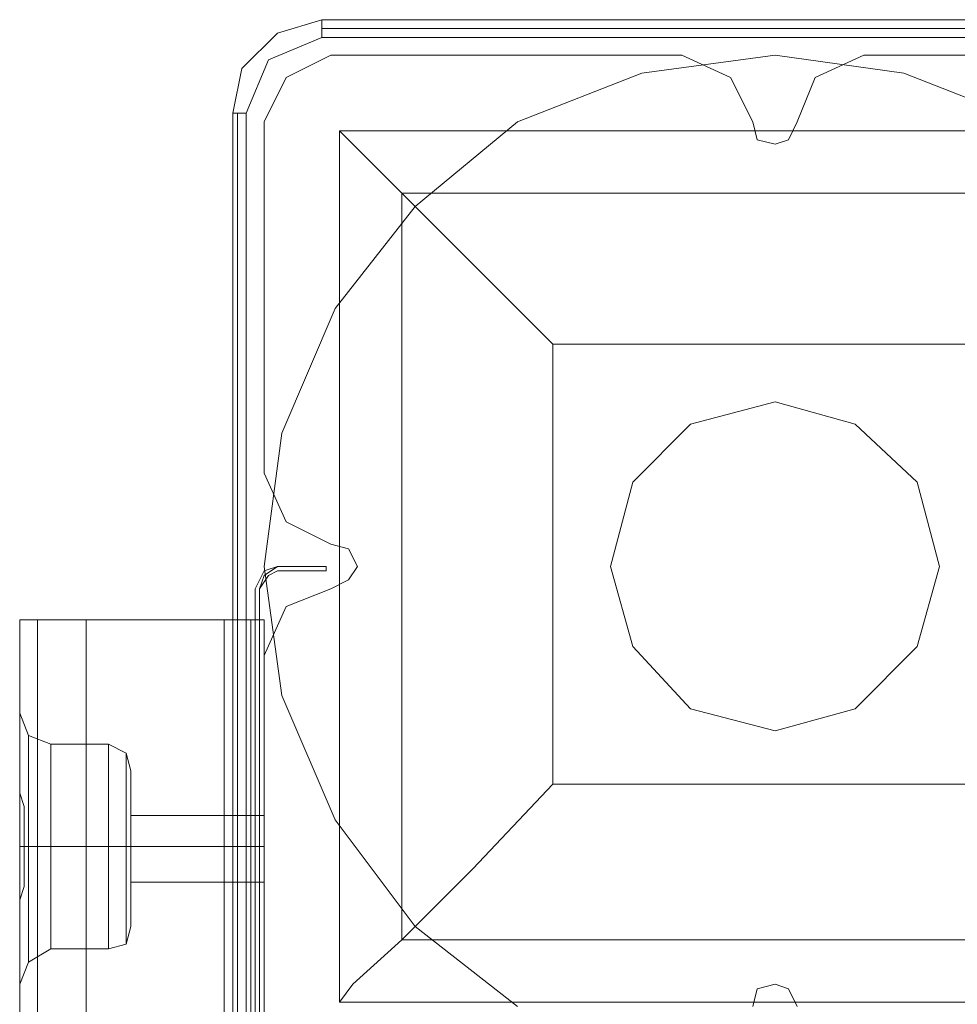
# Model space of a CAD drawing. Extents: x -1545 to 3945, y -4865 to 1546.
# Drawn here: x -66 to 16, y -1840 to -1753 of the extents above; entities that cross this region are included whole.
import ezdxf

# ---------------------------------------------------------------- set-up
doc = ezdxf.new("R2010")
doc.units = 0

# ---------------------------------------------------------------- blocks, each defined once
blk = doc.blocks.new('WMF0')
at = {"color": 27, "lineweight": 0}
for points in [[(2450.652, -1853.741), (2448.689, -1854.33), (2447.118, -1855.9), (2446.726, -1857.863)], [(2450.652, -1853.741), (2448.689, -1854.33), (2447.118, -1855.9), (2446.726, -1857.863)], [(2450.652, -1853.741), (2450.652, -1854.133), (2450.652, -1854.526)], [(2490.694, -1853.741), (2450.652, -1853.741)], [(2490.694, -1853.741), (2450.652, -1853.741)], [(2490.694, -1854.133), (2450.652, -1854.133)], [(2447.315, -1857.863), (2448.296, -1855.507), (2450.652, -1854.526)], [(2450.652, -1854.526), (2490.694, -1854.526)], [(2459.288, -1897.317), (2454.774, -1893.783), (2451.24, -1889.073), (2448.885, -1883.577), (2448.1, -1877.884), (2448.1, -1877.884), (2448.885, -1871.996), (2451.24, -1866.499), (2454.774, -1861.985), (2459.288, -1858.255), (2464.784, -1856.096), (2470.673, -1855.311), (2476.365, -1856.096), (2481.861, -1858.255), (2486.572, -1861.985), (2490.105, -1866.499), (2492.265, -1871.996), (2493.05, -1877.884), (2492.265, -1883.577), (2490.105, -1889.073), (2486.572, -1893.783), (2481.861, -1897.317)], [(2459.288, -1897.317), (2454.774, -1893.783), (2451.24, -1889.073), (2448.885, -1883.577), (2448.1, -1877.884), (2448.1, -1877.884), (2448.885, -1871.996), (2451.24, -1866.499), (2454.774, -1861.985), (2459.288, -1858.255), (2464.784, -1856.096), (2470.673, -1855.311), (2476.365, -1856.096), (2481.861, -1858.255), (2486.572, -1861.985), (2490.105, -1866.499), (2492.265, -1871.996), (2493.05, -1877.884), (2492.265, -1883.577), (2490.105, -1889.073), (2486.572, -1893.783), (2481.861, -1897.317)], [(2446.726, -1857.863), (2446.922, -1857.863), (2447.315, -1857.863)], [(2446.726, -1857.863), (2446.726, -1897.906)], [(2446.726, -1897.906), (2446.726, -1857.863)], [(2446.922, -1857.863), (2446.922, -1897.906)], [(2447.315, -1897.906), (2447.315, -1857.863)], [(2451.437, -1858.648), (2489.909, -1858.648), (2489.909, -1897.12)], [(2451.437, -1858.648), (2489.909, -1858.648)], [(2451.437, -1858.648), (2451.437, -1897.12)], [(2451.437, -1858.648), (2452.026, -1859.237), (2454.185, -1861.396), (2457.325, -1864.537), (2460.859, -1868.07)], [(2451.437, -1858.648), (2451.437, -1897.12)], [(2454.185, -1861.396), (2487.161, -1861.396)], [(2454.185, -1861.396), (2454.185, -1894.372)], [(2460.859, -1868.07), (2480.291, -1868.07)], [(2460.859, -1868.07), (2460.859, -1887.502)], [(2460.859, -1887.502), (2457.325, -1891.232), (2454.185, -1894.372), (2452.026, -1896.335), (2451.437, -1897.12)], [(2460.859, -1887.502), (2480.291, -1887.502)], [(2454.185, -1894.372), (2487.161, -1894.372)], [(2451.437, -1897.12), (2489.909, -1897.12)], [(2451.437, -1897.12), (2489.909, -1897.12)]]:
    blk.add_lwpolyline(points, dxfattribs=at)
at = {"color": 30, "lineweight": 0}
for points in [[(2451.044, -1855.311), (2449.081, -1856.293), (2448.1, -1858.255)], [(2451.044, -1855.311), (2449.081, -1856.293), (2448.1, -1858.255)], [(2469.692, -1858.255), (2468.71, -1856.293), (2466.551, -1855.311)], [(2469.692, -1858.255), (2468.71, -1856.293), (2466.551, -1855.311)], [(2474.599, -1855.311), (2472.44, -1856.293), (2471.654, -1858.255)], [(2474.599, -1855.311), (2472.44, -1856.293), (2471.654, -1858.255)], [(2471.654, -1858.255), (2471.262, -1859.041), (2470.673, -1859.237), (2469.888, -1859.041), (2469.692, -1858.255)], [(2471.654, -1858.255), (2471.262, -1859.041), (2470.673, -1859.237), (2469.888, -1859.041), (2469.692, -1858.255)], [(2448.1, -1873.762), (2449.081, -1875.921), (2451.044, -1876.903)], [(2448.1, -1873.762), (2449.081, -1875.921), (2451.044, -1876.903)], [(2451.044, -1876.903), (2451.829, -1877.099), (2452.222, -1877.884), (2451.829, -1878.473), (2451.044, -1878.866)], [(2451.044, -1876.903), (2451.829, -1877.099), (2452.222, -1877.884), (2451.829, -1878.473), (2451.044, -1878.866)], [(2451.044, -1878.866), (2449.081, -1879.651), (2448.1, -1881.81)], [(2451.044, -1878.866), (2449.081, -1879.651), (2448.1, -1881.81)], [(2437.304, -1880.24), (2437.304, -1886.717)], [(2437.304, -1880.24), (2437.304, -1886.717)], [(2446.333, -1880.24), (2446.333, -2175.26), (2437.304, -2175.26)], [(2437.304, -1880.24), (2446.333, -1880.24)], [(2440.248, -1880.24), (2438.089, -1880.24), (2437.304, -1880.24)], [(2437.304, -1880.24), (2437.304, -1886.717)], [(2437.304, -1880.24), (2438.089, -1880.24), (2440.248, -1880.24)], [(2437.304, -1880.24), (2437.304, -2175.26)], [(2437.304, -1880.24), (2437.304, -2175.26)], [(2440.248, -1880.24), (2438.089, -1880.24), (2437.304, -1880.24)], [(2437.304, -1880.24), (2438.089, -1880.24), (2440.248, -1880.24)], [(2446.333, -1880.24), (2437.304, -1880.24), (2437.304, -1886.717)], [(2437.304, -1880.24), (2437.304, -1886.717)], [(2446.333, -1880.24), (2437.304, -1880.24)], [(2437.304, -1880.24), (2438.089, -1880.24), (2440.248, -1880.24)], [(2437.304, -1880.24), (2437.304, -1886.717)], [(2437.304, -1880.24), (2437.304, -1886.717)], [(2437.304, -2175.26), (2446.333, -2175.26), (2446.333, -1880.24), (2437.304, -1880.24)], [(2437.304, -1880.24), (2437.304, -1886.717)], [(2440.248, -1880.24), (2438.089, -1880.24), (2437.304, -1880.24)], [(2437.304, -1880.24), (2438.089, -1880.24), (2440.248, -1880.24)], [(2437.304, -2175.26), (2437.304, -1880.24)], [(2437.304, -2175.26), (2437.304, -1880.24)], [(2440.248, -1880.24), (2438.089, -1880.24), (2437.304, -1880.24)], [(2438.089, -1880.24), (2438.089, -2175.26)], [(2438.089, -2175.26), (2438.089, -1880.24)], [(2438.089, -2175.26), (2438.089, -1880.24)], [(2438.089, -2175.26), (2438.089, -1880.24), (2438.089, -2175.26), (2438.089, -1880.24)], [(2440.248, -1880.24), (2440.248, -2175.26)], [(2440.248, -1880.24), (2440.248, -2175.26)], [(2440.248, -1880.24), (2440.248, -2175.26)], [(2440.248, -2175.26), (2440.248, -1880.24)], [(2440.248, -2175.26), (2440.248, -1880.24)], [(2440.248, -2175.26), (2440.248, -1880.24)], [(2440.248, -2175.26), (2440.248, -1880.24)], [(2440.248, -2175.26), (2440.248, -1880.24)], [(2446.333, -1880.24), (2448.1, -1880.24), (2448.1, -1900.261), (2449.866, -1900.261)], [(2446.333, -1880.24), (2446.333, -2175.26), (2447.511, -2175.26)], [(2447.511, -1880.24), (2446.333, -1880.24)], [(2447.511, -2175.26), (2446.333, -2175.26), (2446.333, -1880.24), (2447.511, -1880.24)], [(2446.333, -2175.26), (2448.1, -2175.26), (2448.1, -2155.239), (2449.866, -2155.239), (2449.866, -1900.261), (2448.1, -1900.261), (2448.1, -1880.24), (2446.333, -1880.24)], [(2447.511, -1880.24), (2447.511, -2175.26)], [(2447.511, -1880.24), (2447.511, -2175.26), (2448.1, -2175.26), (2448.1, -2155.239), (2448.885, -2155.239)], [(2448.885, -1900.261), (2448.1, -1900.261), (2448.1, -1880.24), (2447.511, -1880.24)], [(2448.885, -2155.239), (2448.1, -2155.239), (2448.1, -2175.26), (2447.511, -2175.26), (2447.511, -1880.24), (2448.1, -1880.24), (2448.1, -1900.261), (2448.885, -1900.261)], [(2447.511, -2175.26), (2447.511, -1880.24)], [(2437.304, -1886.717), (2437.304, -1884.951), (2437.304, -1884.362)], [(2438.678, -1885.736), (2437.697, -1885.343), (2437.304, -1884.362)], [(2438.678, -1885.736), (2437.697, -1885.343), (2437.304, -1884.362)], [(2437.304, -1886.717), (2437.304, -1884.951), (2437.304, -1884.362)], [(2438.678, -1885.736), (2437.697, -1885.343), (2437.304, -1884.362)], [(2438.678, -1885.736), (2437.697, -1885.343), (2437.304, -1884.362)], [(2437.304, -1884.951), (2437.304, -1886.717)], [(2437.304, -1884.951), (2437.304, -1886.717)], [(2437.697, -1885.343), (2437.697, -1886.128), (2437.697, -1887.895), (2437.697, -1890.25), (2437.697, -1892.802), (2437.697, -1894.569), (2437.697, -1895.354)], [(2437.697, -1894.569), (2437.697, -1892.802), (2437.697, -1890.25), (2437.697, -1887.895), (2437.697, -1886.128), (2437.697, -1885.343)], [(2437.697, -1895.354), (2437.697, -1894.569), (2437.697, -1892.802), (2437.697, -1890.25), (2437.697, -1887.895), (2437.697, -1886.128), (2437.697, -1885.343)], [(2437.697, -1885.343), (2437.697, -1886.128), (2437.697, -1887.895), (2437.697, -1890.25), (2437.697, -1892.802), (2437.697, -1894.569), (2437.697, -1895.354)], [(2437.697, -1894.569), (2437.697, -1892.802), (2437.697, -1890.25), (2437.697, -1887.895), (2437.697, -1886.128), (2437.697, -1885.343)], [(2438.678, -1894.765), (2438.678, -1894.176), (2438.678, -1892.606), (2438.678, -1890.25), (2438.678, -1888.091), (2438.678, -1886.521), (2438.678, -1885.736)], [(2438.678, -1885.736), (2438.678, -1886.521), (2438.678, -1888.091), (2438.678, -1890.25), (2438.678, -1892.606), (2438.678, -1894.176), (2438.678, -1894.765)], [(2438.678, -1894.176), (2438.678, -1892.606), (2438.678, -1890.25), (2438.678, -1888.091), (2438.678, -1886.521), (2438.678, -1885.736)], [(2438.678, -1885.736), (2441.23, -1885.736)], [(2438.678, -1885.736), (2441.23, -1885.736)], [(2438.678, -1885.736), (2438.678, -1886.521), (2438.678, -1888.091), (2438.678, -1890.25), (2438.678, -1892.606), (2438.678, -1894.176), (2438.678, -1894.765)], [(2438.678, -1894.176), (2438.678, -1892.606), (2438.678, -1890.25), (2438.678, -1888.091), (2438.678, -1886.521), (2438.678, -1885.736)], [(2438.678, -1894.765), (2438.678, -1894.176), (2438.678, -1892.606), (2438.678, -1890.25), (2438.678, -1888.091), (2438.678, -1886.521), (2438.678, -1885.736)], [(2438.678, -1885.736), (2441.23, -1885.736)], [(2438.678, -1885.736), (2441.23, -1885.736)], [(2441.23, -1894.765), (2441.23, -1894.176), (2441.23, -1892.606), (2441.23, -1890.25), (2441.23, -1888.091), (2441.23, -1886.521), (2441.23, -1885.736)], [(2441.23, -1885.736), (2441.23, -1886.521), (2441.23, -1888.091), (2441.23, -1890.25), (2441.23, -1892.606), (2441.23, -1894.176), (2441.23, -1894.765)], [(2441.23, -1894.176), (2441.23, -1892.606), (2441.23, -1890.25), (2441.23, -1888.091), (2441.23, -1886.521), (2441.23, -1885.736)], [(2441.23, -1885.736), (2442.015, -1886.128), (2442.211, -1886.913)], [(2441.23, -1885.736), (2442.015, -1886.128), (2442.211, -1886.913)], [(2441.23, -1885.736), (2441.23, -1886.521), (2441.23, -1888.091), (2441.23, -1890.25), (2441.23, -1892.606), (2441.23, -1894.176), (2441.23, -1894.765)], [(2441.23, -1894.176), (2441.23, -1892.606), (2441.23, -1890.25), (2441.23, -1888.091), (2441.23, -1886.521), (2441.23, -1885.736)], [(2441.23, -1894.765), (2441.23, -1894.176), (2441.23, -1892.606), (2441.23, -1890.25), (2441.23, -1888.091), (2441.23, -1886.521), (2441.23, -1885.736)], [(2441.23, -1885.736), (2442.015, -1886.128), (2442.211, -1886.913)], [(2441.23, -1885.736), (2442.015, -1886.128), (2442.211, -1886.913)], [(2437.697, -1886.128), (2437.697, -1887.895), (2437.697, -1890.25), (2437.697, -1892.802), (2437.697, -1894.569), (2437.697, -1895.354)], [(2442.015, -1886.128), (2442.015, -1886.717), (2442.015, -1888.287), (2442.015, -1890.25), (2442.015, -1892.409), (2442.015, -1893.98), (2442.015, -1894.569)], [(2442.015, -1893.98), (2442.015, -1892.409), (2442.015, -1890.25), (2442.015, -1888.287), (2442.015, -1886.717), (2442.015, -1886.128)], [(2442.015, -1894.569), (2442.015, -1893.98), (2442.015, -1892.409), (2442.015, -1890.25), (2442.015, -1888.287), (2442.015, -1886.717), (2442.015, -1886.128)], [(2442.015, -1894.569), (2442.015, -1893.98), (2442.015, -1892.409), (2442.015, -1890.25), (2442.015, -1888.287), (2442.015, -1886.717), (2442.015, -1886.128)], [(2442.015, -1886.128), (2442.015, -1886.717), (2442.015, -1888.287), (2442.015, -1890.25), (2442.015, -1892.409), (2442.015, -1893.98), (2442.015, -1894.569)], [(2442.015, -1893.98), (2442.015, -1892.409), (2442.015, -1890.25), (2442.015, -1888.287), (2442.015, -1886.717), (2442.015, -1886.128)], [(2437.304, -1886.717), (2437.304, -1887.11), (2437.304, -1887.502), (2437.304, -1887.895), (2437.5, -1888.484), (2437.5, -1889.073), (2437.5, -1889.661), (2437.5, -1890.25), (2437.5, -1890.839), (2437.5, -1891.428), (2437.5, -1892.017), (2437.304, -1892.606), (2437.304, -1893.195), (2437.304, -1893.587), (2437.304, -1893.98)], [(2437.304, -1893.98), (2437.304, -1892.802), (2437.304, -1890.25), (2437.304, -1887.895), (2437.304, -1886.717)], [(2437.304, -1886.717), (2437.304, -1887.895), (2437.304, -1890.25), (2437.304, -1892.802), (2437.304, -1893.98)], [(2437.304, -1893.98), (2437.304, -1893.587), (2437.304, -1893.195), (2437.304, -1892.606), (2437.5, -1892.017), (2437.5, -1891.428), (2437.5, -1890.839), (2437.5, -1890.25), (2437.5, -1889.661), (2437.5, -1889.073), (2437.5, -1888.484), (2437.304, -1887.895), (2437.304, -1887.502), (2437.304, -1887.11), (2437.304, -1886.717)], [(2437.304, -1893.98), (2437.304, -1893.587), (2437.304, -1893.195), (2437.304, -1892.606), (2437.5, -1892.017), (2437.5, -1891.428), (2437.5, -1890.839), (2437.5, -1890.25), (2437.5, -1889.661), (2437.5, -1889.073), (2437.5, -1888.484), (2437.304, -1887.895), (2437.304, -1887.502), (2437.304, -1887.11), (2437.304, -1886.717)], [(2437.304, -1886.717), (2437.304, -1887.895), (2437.304, -1890.25), (2437.304, -1892.802), (2437.304, -1893.98)], [(2437.304, -1886.717), (2437.304, -1887.11), (2437.304, -1887.502), (2437.304, -1887.895), (2437.5, -1888.484), (2437.5, -1889.073), (2437.5, -1889.661), (2437.5, -1890.25), (2437.5, -1890.839), (2437.5, -1891.428), (2437.5, -1892.017), (2437.304, -1892.606), (2437.304, -1893.195), (2437.304, -1893.587), (2437.304, -1893.98)], [(2437.304, -1893.98), (2437.304, -1892.802), (2437.304, -1890.25), (2437.304, -1887.895), (2437.304, -1886.717)], [(2438.678, -1886.521), (2438.678, -1888.091), (2438.678, -1890.25), (2438.678, -1892.606), (2438.678, -1894.176), (2438.678, -1894.765)], [(2438.678, -1886.521), (2438.678, -1888.091), (2438.678, -1890.25), (2438.678, -1892.606), (2438.678, -1894.176), (2438.678, -1894.765)], [(2441.23, -1886.521), (2441.23, -1888.091), (2441.23, -1890.25), (2441.23, -1892.606), (2441.23, -1894.176), (2441.23, -1894.765)], [(2441.23, -1886.521), (2441.23, -1888.091), (2441.23, -1890.25), (2441.23, -1892.606), (2441.23, -1894.176), (2441.23, -1894.765)], [(2442.015, -1886.717), (2442.015, -1888.287), (2442.015, -1890.25), (2442.015, -1892.409), (2442.015, -1893.98), (2442.015, -1894.569)], [(2442.015, -1886.717), (2442.015, -1888.287), (2442.015, -1890.25), (2442.015, -1892.409), (2442.015, -1893.98), (2442.015, -1894.569)], [(2442.211, -1893.783), (2442.211, -1892.802), (2442.211, -1890.25), (2442.211, -1887.895), (2442.211, -1886.913)], [(2442.211, -1886.913), (2442.211, -1887.895), (2442.211, -1890.25), (2442.211, -1892.802), (2442.211, -1893.783)], [(2442.211, -1892.802), (2442.211, -1890.25), (2442.211, -1887.895), (2442.211, -1886.913)], [(2442.211, -1886.913), (2442.211, -1887.895), (2442.211, -1890.25), (2442.211, -1892.802), (2442.211, -1893.783)], [(2442.211, -1892.802), (2442.211, -1890.25), (2442.211, -1887.895), (2442.211, -1886.913)], [(2442.211, -1893.783), (2442.211, -1892.802), (2442.211, -1890.25), (2442.211, -1887.895), (2442.211, -1886.913)], [(2442.211, -1887.895), (2442.211, -1890.25), (2442.211, -1892.802), (2442.211, -1893.783)], [(2442.211, -1887.895), (2442.211, -1890.25), (2442.211, -1892.802), (2442.211, -1893.783)], [(2442.211, -1891.821), (2442.211, -1891.428), (2442.211, -1890.25), (2442.211, -1889.269), (2442.211, -1888.876)], [(2442.211, -1888.876), (2442.211, -1889.269), (2442.211, -1890.25), (2442.211, -1891.428), (2442.211, -1891.821)], [(2442.211, -1891.428), (2442.211, -1890.25), (2442.211, -1889.269), (2442.211, -1888.876)], [(2442.211, -1888.876), (2448.1, -1888.876)], [(2442.211, -1888.876), (2448.1, -1888.876)], [(2442.211, -1888.876), (2442.211, -1889.269), (2442.211, -1890.25), (2442.211, -1891.428), (2442.211, -1891.821)], [(2442.211, -1891.428), (2442.211, -1890.25), (2442.211, -1889.269), (2442.211, -1888.876)], [(2442.211, -1891.821), (2442.211, -1891.428), (2442.211, -1890.25), (2442.211, -1889.269), (2442.211, -1888.876)], [(2442.211, -1888.876), (2448.1, -1888.876)], [(2442.211, -1888.876), (2448.1, -1888.876)], [(2448.1, -1891.821), (2448.1, -1891.428), (2448.1, -1890.25), (2448.1, -1889.269), (2448.1, -1888.876)], [(2448.1, -1888.876), (2448.1, -1889.269), (2448.1, -1890.25), (2448.1, -1891.428), (2448.1, -1891.821)], [(2448.1, -1891.428), (2448.1, -1890.25), (2448.1, -1889.269), (2448.1, -1888.876)], [(2442.211, -1889.269), (2442.211, -1890.25), (2442.211, -1891.428), (2442.211, -1891.821)], [(2442.211, -1889.269), (2442.211, -1890.25), (2442.211, -1891.428), (2442.211, -1891.821)], [(2448.1, -1889.269), (2448.1, -1890.25), (2448.1, -1891.428), (2448.1, -1891.821)], [(2438.678, -1890.25), (2437.893, -1890.25), (2437.304, -1890.25)], [(2438.678, -1890.25), (2437.893, -1890.25), (2437.304, -1890.25)], [(2438.678, -1890.25), (2437.893, -1890.25), (2437.304, -1890.25)], [(2438.678, -1890.25), (2437.893, -1890.25), (2437.304, -1890.25)], [(2438.678, -1890.25), (2437.5, -1890.25)], [(2438.678, -1890.25), (2437.5, -1890.25)], [(2438.678, -1890.25), (2437.5, -1890.25)], [(2438.678, -1890.25), (2437.5, -1890.25)], [(2438.678, -1890.25), (2441.23, -1890.25)], [(2438.678, -1890.25), (2441.23, -1890.25)], [(2438.678, -1890.25), (2441.23, -1890.25)], [(2438.678, -1890.25), (2441.23, -1890.25)], [(2438.678, -1890.25), (2441.23, -1890.25)], [(2438.678, -1890.25), (2441.23, -1890.25)], [(2438.678, -1890.25), (2441.23, -1890.25)], [(2438.678, -1890.25), (2441.23, -1890.25)], [(2441.23, -1890.25), (2442.015, -1890.25), (2442.211, -1890.25)], [(2441.23, -1890.25), (2442.015, -1890.25), (2442.211, -1890.25)], [(2441.23, -1890.25), (2442.015, -1890.25), (2442.211, -1890.25)], [(2441.23, -1890.25), (2442.015, -1890.25), (2442.211, -1890.25)], [(2441.23, -1890.25), (2442.015, -1890.25), (2442.211, -1890.25)], [(2441.23, -1890.25), (2442.015, -1890.25), (2442.211, -1890.25)], [(2441.23, -1890.25), (2442.015, -1890.25), (2442.211, -1890.25)], [(2441.23, -1890.25), (2442.015, -1890.25), (2442.211, -1890.25)], [(2442.211, -1890.25), (2448.1, -1890.25)], [(2442.211, -1890.25), (2448.1, -1890.25)], [(2442.211, -1890.25), (2448.1, -1890.25)], [(2442.211, -1890.25), (2448.1, -1890.25)], [(2442.211, -1890.25), (2448.1, -1890.25)], [(2442.211, -1890.25), (2448.1, -1890.25)], [(2442.211, -1890.25), (2448.1, -1890.25)], [(2442.211, -1890.25), (2448.1, -1890.25)], [(2442.211, -1891.821), (2448.1, -1891.821)], [(2442.211, -1891.821), (2448.1, -1891.821)], [(2442.211, -1891.821), (2448.1, -1891.821)], [(2442.211, -1891.821), (2448.1, -1891.821)], [(2441.23, -1894.765), (2442.015, -1894.569), (2442.211, -1893.783)], [(2441.23, -1894.765), (2442.015, -1894.569), (2442.211, -1893.783)], [(2441.23, -1894.765), (2442.015, -1894.569), (2442.211, -1893.783)], [(2441.23, -1894.765), (2442.015, -1894.569), (2442.211, -1893.783)], [(2437.304, -1893.98), (2437.304, -2161.716)], [(2437.304, -1893.98), (2437.304, -1895.746), (2437.304, -1896.335)], [(2437.304, -1895.746), (2437.304, -1893.98)], [(2437.304, -1893.98), (2437.304, -2161.716)], [(2437.304, -1893.98), (2437.304, -2161.716)], [(2437.304, -1893.98), (2437.304, -1895.746), (2437.304, -1896.335)], [(2437.304, -1895.746), (2437.304, -1893.98)], [(2437.304, -1893.98), (2437.304, -2161.716)], [(2437.304, -2161.716), (2437.304, -1893.98)], [(2437.304, -2161.716), (2437.304, -1893.98)], [(2437.304, -2161.716), (2437.304, -1893.98)], [(2437.304, -2161.716), (2437.304, -1893.98)], [(2438.678, -1894.765), (2437.697, -1895.354), (2437.304, -1896.335)], [(2438.678, -1894.765), (2437.697, -1895.354), (2437.304, -1896.335)], [(2438.678, -1894.765), (2437.697, -1895.354), (2437.304, -1896.335)], [(2438.678, -1894.765), (2437.697, -1895.354), (2437.304, -1896.335)], [(2438.678, -1894.765), (2441.23, -1894.765)], [(2438.678, -1894.765), (2441.23, -1894.765)], [(2438.678, -1894.765), (2441.23, -1894.765)], [(2438.678, -1894.765), (2441.23, -1894.765)], [(2469.692, -1897.317), (2469.888, -1896.532), (2470.673, -1896.335), (2471.262, -1896.532), (2471.654, -1897.317)], [(2469.692, -1897.317), (2469.888, -1896.532), (2470.673, -1896.335), (2471.262, -1896.532), (2471.654, -1897.317)]]:
    blk.add_lwpolyline(points, dxfattribs=at)
for points in [[(2466.551, -1855.311), (2451.044, -1855.311), (2466.551, -1855.311)], [(2490.105, -1855.311), (2474.599, -1855.311), (2490.105, -1855.311)], [(2448.1, -1858.255), (2448.1, -1873.762), (2448.1, -1858.255)], [(2438.089, -1880.24), (2438.089, -2175.26), (2438.089, -1880.24)], [(2448.1, -1881.81), (2448.1, -1897.317), (2448.1, -1881.81)], [(2437.304, -1886.717), (2437.304, -1884.951), (2437.304, -1884.362), (2437.304, -1884.951), (2437.304, -1886.717)], [(2437.304, -1886.717), (2437.304, -1884.951), (2437.304, -1884.362), (2437.304, -1884.951), (2437.304, -1886.717)], [(2437.697, -1895.354), (2437.697, -1894.569), (2437.697, -1892.802), (2437.697, -1890.25), (2437.697, -1887.895), (2437.697, -1886.128), (2437.697, -1885.343), (2437.697, -1886.128), (2437.697, -1887.895), (2437.697, -1890.25), (2437.697, -1892.802), (2437.697, -1894.569), (2437.697, -1895.354)], [(2448.1, -1891.821), (2448.1, -1891.428), (2448.1, -1890.25), (2448.1, -1889.269), (2448.1, -1888.876), (2448.1, -1889.269), (2448.1, -1890.25), (2448.1, -1891.428), (2448.1, -1891.821)], [(2448.1, -1888.876), (2448.1, -1889.269), (2448.1, -1890.25), (2448.1, -1891.428), (2448.1, -1891.821), (2448.1, -1891.428), (2448.1, -1890.25), (2448.1, -1889.269), (2448.1, -1888.876)], [(2437.304, -1893.98), (2437.304, -1895.746), (2437.304, -1896.335), (2437.304, -1895.746), (2437.304, -1893.98)], [(2437.304, -1893.98), (2437.304, -1895.746), (2437.304, -1896.335), (2437.304, -1895.746), (2437.304, -1893.98)]]:
    blk.add_lwpolyline(points, close=True, dxfattribs=at)
at = {"color": 254, "lineweight": 0}
for points in [[(2463.41, -1877.884), (2464.392, -1874.155), (2466.943, -1871.603), (2470.673, -1870.622), (2474.206, -1871.603), (2476.954, -1874.155), (2477.936, -1877.884), (2476.954, -1881.417), (2474.206, -1884.165), (2470.673, -1885.147), (2466.943, -1884.165), (2464.392, -1881.417), (2463.41, -1877.884)], [(2477.936, -1877.884), (2476.954, -1874.155), (2474.206, -1871.603), (2470.673, -1870.622), (2466.943, -1871.603), (2464.392, -1874.155), (2463.41, -1877.884), (2464.392, -1881.417), (2466.943, -1884.165), (2470.673, -1885.147), (2474.206, -1884.165), (2476.954, -1881.417), (2477.936, -1877.884)]]:
    blk.add_lwpolyline(points, close=True, dxfattribs=at)
at = {"color": 2, "lineweight": 0}
for points in [[(2447.707, -1878.866), (2448.1, -1878.08), (2448.689, -1877.884)], [(2447.707, -1878.866), (2448.1, -1878.08), (2448.689, -1877.884)], [(2448.689, -1877.884), (2448.1, -1878.277), (2447.904, -1878.866)], [(2448.689, -1877.884), (2448.1, -1878.277), (2447.904, -1878.866)], [(2448.689, -1877.884), (2450.848, -1877.884)], [(2450.848, -1877.884), (2448.689, -1877.884)], [(2447.707, -2176.83), (2447.707, -1878.866)], [(2447.707, -2176.83), (2447.707, -1878.866)], [(2447.904, -1878.866), (2447.904, -2176.83)], [(2447.904, -1878.866), (2447.904, -2176.83)]]:
    blk.add_lwpolyline(points, dxfattribs=at)
at = {"color": 254, "lineweight": 0}
for points in [[(2447.904, -1878.866), (2448.1, -1878.277), (2448.689, -1877.884)], [(2447.904, -1878.866), (2448.1, -1878.277), (2448.689, -1877.884)], [(2448.689, -1878.08), (2448.296, -1878.277), (2447.904, -1878.866)], [(2448.689, -1878.08), (2448.296, -1878.277), (2447.904, -1878.866)], [(2448.689, -1877.884), (2450.848, -1877.884)], [(2448.689, -1877.884), (2450.848, -1877.884), (2450.848, -1878.08), (2448.689, -1878.08)], [(2450.848, -1878.08), (2448.689, -1878.08)], [(2450.848, -1877.884), (2450.848, -1878.08)], [(2447.904, -2176.83), (2447.904, -1878.866)], [(2447.904, -1878.866), (2447.904, -2176.83)], [(2447.904, -2176.83), (2447.904, -1878.866)], [(2447.904, -1878.866), (2447.904, -2176.83)]]:
    blk.add_lwpolyline(points, dxfattribs=at)
at = {"color": 2, "lineweight": 0}
blk.add_lwpolyline([(2448.689, -1877.884), (2450.848, -1877.884), (2448.689, -1877.884)], close=True, dxfattribs=at)

msp = doc.modelspace()

# ---------------------------------------------------------------- block references
at = {"color": 3, "xscale": 2.000873999999953, "yscale": 2.00087399999984, "zscale": 2.000874}
msp.add_blockref('WMF0', (-4943.212, 1956.326), dxfattribs=at)

doc.saveas('drawing.dxf')
